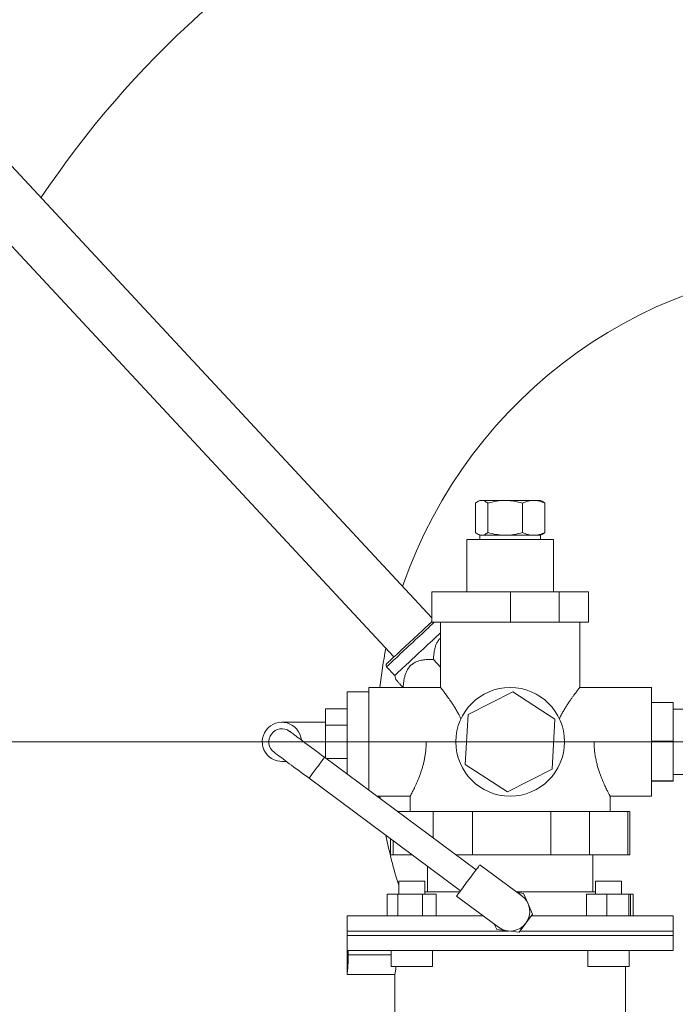
# Model space of a CAD drawing. Units: millimetres. Extents: x -416 to 1069, y -471 to 864.
# Drawn here: x -238 to -87, y -252 to -26 of the extents above; entities that cross this region are included whole.
import ezdxf

# ---------------------------------------------------------------- set-up
doc = ezdxf.new("R2010")
doc.units = ezdxf.units.MM

# ---------------------------------------------------------------- blocks, each defined once
blk = doc.blocks.new('SW_CENTERMARKSYMBOL_1')
at = {"color": 0, "linetype": 'Continuous', "lineweight": 0}
blk.add_line((-5, 0), (-369.88, 0), dxfattribs=at)

msp = doc.modelspace()

# ---------------------------------------------------------------- linework, layer by layer
at = {"color": 7, "linetype": 'Continuous', "lineweight": 15}
for p, q in [((-143.15, -163.49), (-270.99, -26.19)), ((-280.14, -34.71), (-151.87, -172.47)), ((-133.13, -137.12), (-133.13, -143.87)), ((-132.15, -136.49), (-132.63, -136.77)), ((-132.15, -136.49), (-131.71, -136.49)), ((-131.71, -136.49), (-126.3, -136.49)), ((-130.28, -137.12), (-130.28, -143.87)), ((-126.3, -136.49), (-119.74, -136.49)), ((-122.31, -137.12), (-122.31, -143.87)), ((-119.74, -136.49), (-118.15, -136.49)), ((-117.67, -136.77), (-118.15, -136.49)), ((-117.18, -137.12), (-117.18, -143.87)), ((-132.63, -144.22), (-132.15, -144.49)), ((-132.15, -144.49), (-132.12, -145.49)), ((-132.15, -144.49), (-131.71, -144.49)), ((-131.71, -144.49), (-126.3, -144.49)), ((-126.3, -144.49), (-119.74, -144.49)), ((-119.74, -144.49), (-118.15, -144.49)), ((-118.18, -145.49), (-118.15, -144.49)), ((-118.15, -144.49), (-117.67, -144.22)), ((-135.15, -145.49), (-135.15, -157.49)), ((-135.15, -145.49), (-134.58, -145.49)), ((-134.58, -145.49), (-115.15, -145.49)), ((-115.15, -157.49), (-115.15, -145.49)), ((-143.15, -157.49), (-143.15, -164.49)), ((-143.15, -157.49), (-125.05, -157.49)), ((-125.05, -164.49), (-125.05, -157.49)), ((-125.05, -157.49), (-113.9, -157.49)), ((-113.9, -157.49), (-113.9, -164.49)), ((-113.9, -157.49), (-107.15, -157.49)), ((-107.15, -164.49), (-107.15, -157.49)), ((-143.15, -164.49), (-125.05, -164.49)), ((-141.15, -164.49), (-141.15, -179.5)), ((-113.9, -164.49), (-125.05, -164.49)), ((-113.9, -164.49), (-107.15, -164.49)), ((-109.15, -179.5), (-109.15, -164.49)), ((-142.79, -173.05), (-141.15, -174.81)), ((-153.56, -174.72), (-151.69, -176.74)), ((-151.69, -176.74), (-151.47, -177.68)), ((-162.65, -191.99), (-162.65, -180.49)), ((-162.65, -180.49), (-157.65, -180.49)), ((-141.15, -179.49), (-157.65, -179.49)), ((-157.65, -180.49), (-157.65, -179.49)), ((-157.65, -182), (-157.65, -180.49)), ((-134.82, -185.68), (-124.52, -180.46)), ((-124.52, -180.46), (-114.85, -186.78)), ((-92.65, -179.49), (-109.16, -179.49)), ((-92.65, -204.49), (-92.65, -179.49)), ((-157.65, -190.49), (-157.65, -182)), ((-92.65, -182.92), (-87.65, -182.92)), ((-87.65, -191.85), (-87.65, -182.92)), ((-167.65, -184.37), (-162.65, -184.37)), ((-167.65, -188.18), (-167.65, -184.37)), ((-81.01, -184.49), (-87.65, -184.49)), ((-167.65, -187.49), (-177.65, -187.49)), ((-135.46, -197.21), (-134.82, -185.68)), ((-114.85, -186.78), (-115.49, -198.31)), ((-167.65, -188.18), (-162.65, -188.18)), ((-167.65, -195.68), (-167.65, -188.18)), ((-162.65, -191.99), (-157.65, -191.99)), ((-162.65, -199.4), (-162.65, -191.99)), ((-157.65, -191.99), (-157.65, -190.49)), ((-157.65, -193.5), (-157.65, -191.99)), ((-137.65, -191.99), (-144.46, -191.99)), ((-105.85, -191.99), (-112.65, -191.99)), ((-92.65, -191.85), (-87.65, -191.85)), ((-87.65, -200.92), (-87.65, -191.85)), ((-157.65, -201.99), (-157.65, -193.5)), ((-177.65, -196.49), (-176.63, -196.49)), ((-133, -221.43), (-167.84, -195.55)), ((-167.49, -195.8), (-162.65, -195.8)), ((-125.79, -203.52), (-135.46, -197.21)), ((-115.49, -198.31), (-125.79, -203.52)), ((-171.41, -200.36), (-136.57, -226.25)), ((-92.65, -200.92), (-87.65, -200.92)), ((-92.65, -201.06), (-87.65, -201.06)), ((-87.65, -199.49), (-81.01, -199.49)), ((-87.65, -201.06), (-87.65, -200.92)), ((-157.65, -203.11), (-157.65, -201.99)), ((-155.8, -204.49), (-148.15, -204.49)), ((-148.15, -204.48), (-148.15, -207.99)), ((-102.16, -204.49), (-92.65, -204.49)), ((-102.15, -207.99), (-102.15, -204.48)), ((-151.08, -207.99), (-142.87, -207.99)), ((-142.87, -207.99), (-142.87, -214.1)), ((-142.87, -207.99), (-133.82, -207.99)), ((-133.82, -217.99), (-133.82, -207.99)), ((-133.82, -207.99), (-115.8, -207.99)), ((-115.8, -207.99), (-115.8, -217.99)), ((-115.8, -207.99), (-106.89, -207.99)), ((-106.89, -217.99), (-106.89, -207.99)), ((-106.89, -207.99), (-98.08, -207.99)), ((-98.08, -207.99), (-98.08, -217.99)), ((-98.08, -207.99), (-97.65, -207.99)), ((-97.65, -217.99), (-97.65, -207.99)), ((-152.65, -214.3), (-152.65, -217.99)), ((-152.09, -217.99), (-152.09, -214.72)), ((-152.65, -217.99), (-152.09, -217.99)), ((-152.09, -217.99), (-147.68, -217.99)), ((-137.62, -217.99), (-133.82, -217.99)), ((-133.82, -217.99), (-115.8, -217.99)), ((-115.8, -217.99), (-106.89, -217.99)), ((-106.89, -217.99), (-98.08, -217.99)), ((-106.15, -226.49), (-106.15, -217.99)), ((-98.08, -217.99), (-97.65, -217.99)), ((-144.15, -220.62), (-144.15, -226.49)), ((-122.47, -227.38), (-132.1, -220.23)), ((-150.78, -223.99), (-150.78, -226.99)), ((-150.78, -223.99), (-144.78, -223.99)), ((-144.78, -226.99), (-144.78, -223.99)), ((-105.53, -223.99), (-105.53, -226.99)), ((-105.53, -223.99), (-105.26, -223.99)), ((-105.26, -223.99), (-99.53, -223.99)), ((-99.53, -226.99), (-99.53, -223.99)), ((-153.42, -231.99), (-153.42, -226.99)), ((-150.95, -226.99), (-153.42, -226.99)), ((-150.95, -231.99), (-150.95, -226.99)), ((-145.31, -226.99), (-150.95, -226.99)), ((-145.31, -231.99), (-145.31, -226.99)), ((-142.14, -226.99), (-145.31, -226.99)), ((-144.78, -226.49), (-136.76, -226.49)), ((-142.14, -231.99), (-142.14, -226.99)), ((-137.47, -227.45), (-127.84, -234.61)), ((-123.66, -226.49), (-105.53, -226.49)), ((-122.05, -226.82), (-123.44, -226.66)), ((-121.02, -229.21), (-122.05, -226.82)), ((-107.61, -231.99), (-107.61, -226.99)), ((-102.93, -226.99), (-107.61, -226.99)), ((-102.93, -231.99), (-102.93, -226.99)), ((-97.84, -226.99), (-102.93, -226.99)), ((-97.84, -231.99), (-97.84, -226.99)), ((-97.44, -226.99), (-97.84, -226.99)), ((-97.44, -231.99), (-97.44, -226.99)), ((-96.88, -226.99), (-97.44, -226.99)), ((-96.88, -231.99), (-96.88, -226.99)), ((-119.99, -231.59), (-121.02, -229.21)), ((-162.65, -231.99), (-162.65, -235.49)), ((-162.65, -231.99), (-151.04, -231.99)), ((-150.95, -231.99), (-151.04, -231.99)), ((-150.84, -231.99), (-150.95, -231.99)), ((-150.84, -231.99), (-131.35, -231.99)), ((-121.54, -233.68), (-119.99, -231.59)), ((-120.29, -231.99), (-98.02, -231.99)), ((-97.84, -231.99), (-98.02, -231.99)), ((-97.83, -231.99), (-97.84, -231.99)), ((-97.83, -231.99), (-87.65, -231.99)), ((-87.65, -235.49), (-87.65, -231.99)), ((-128.8, -233.89), (-128.25, -235.16)), ((-128.25, -235.16), (-125.67, -235.46)), ((-123.09, -235.76), (-121.54, -233.68)), ((-162.65, -235.49), (-162.65, -236.49)), ((-162.65, -236.49), (-162.65, -245.49)), ((-125.67, -235.46), (-123.09, -235.76)), ((-87.65, -236.49), (-87.65, -235.49)), ((-87.65, -239.99), (-87.65, -236.49)), ((-87.65, -239.99), (-162.38, -239.99)), ((-162.38, -240.99), (-162.38, -239.99)), ((-152.53, -239.99), (-152.53, -243.64)), ((-143.03, -243.64), (-143.03, -239.99)), ((-107.28, -239.99), (-107.28, -243.64)), ((-97.78, -243.64), (-97.78, -239.99)), ((-145.83, -243.64), (-152.53, -243.64)), ((-143.03, -243.64), (-145.83, -243.64)), ((-97.78, -243.64), (-107.28, -243.64)), ((-98.65, -255.49), (-98.65, -243.64)), ((-162.65, -245.49), (-151.65, -245.49)), ((-151.65, -245.48), (-151.65, -255.49))]:
    msp.add_line(p, q, dxfattribs=at)
at = {"color": 7, "linetype": 'Continuous', "lineweight": 0}
for p, q in [((-155.07, -205.03), (-155.13, -204.49)), ((-162.65, -235.49), (-125.41, -235.49)), ((-162.65, -236.49), (-87.65, -236.49)), ((-122.89, -235.49), (-87.65, -235.49)), ((-162.38, -240.99), (-152.53, -240.99))]:
    msp.add_line(p, q, dxfattribs=at)
at = {"color": 7, "linetype": 'Continuous', "lineweight": 0, "flags": 128}
for points in [[(-153.56, -174.72), (-153.54, -174.7), (-153.48, -174.65), (-153.38, -174.55), (-153.24, -174.42), (-153.06, -174.26), (-152.84, -174.05), (-152.59, -173.82), (-152.3, -173.55), (-151.98, -173.25), (-151.63, -172.92), (-151.25, -172.57), (-150.84, -172.19), (-150.41, -171.79), (-149.96, -171.37), (-149.49, -170.93), (-149, -170.47), (-148.5, -170.01), (-147.99, -169.54), (-147.48, -169.06), (-146.96, -168.57), (-146.44, -168.09), (-145.93, -167.61), (-145.42, -167.14), (-144.92, -166.67), (-144.43, -166.22), (-143.96, -165.78), (-143.51, -165.36), (-143.08, -164.96), (-142.67, -164.58), (-142.58, -164.49)], [(-167.84, -195.55), (-167.85, -195.57), (-167.9, -195.64), (-167.98, -195.75), (-168.1, -195.9), (-168.24, -196.09), (-168.4, -196.31), (-168.59, -196.57), (-168.8, -196.85), (-169.03, -197.15), (-169.26, -197.47), (-169.5, -197.79), (-169.75, -198.12), (-169.99, -198.45), (-170.22, -198.76), (-170.45, -199.06), (-170.66, -199.35), (-170.85, -199.6), (-171.01, -199.82), (-171.15, -200.01), (-171.27, -200.17), (-171.35, -200.28), (-171.4, -200.34), (-171.41, -200.36), (-171.41, -200.36)]]:
    msp.add_lwpolyline(points, dxfattribs=at)
at = {"color": 7, "linetype": 'Continuous', "lineweight": 15, "flags": 128}
for points in [[(-153.54, -174.02), (-153.52, -174), (-153.46, -173.94), (-153.36, -173.85), (-153.22, -173.72), (-153.04, -173.55), (-152.82, -173.35), (-152.57, -173.12), (-152.29, -172.85), (-151.97, -172.56), (-151.62, -172.23), (-151.25, -171.88), (-150.84, -171.51), (-150.42, -171.11), (-149.97, -170.7), (-149.51, -170.27), (-149.04, -169.82), (-148.55, -169.37), (-148.05, -168.91), (-147.55, -168.44), (-147.05, -167.97), (-146.55, -167.51), (-146.05, -167.05), (-145.56, -166.59), (-145.09, -166.15), (-144.62, -165.72), (-144.18, -165.3), (-143.76, -164.91), (-143.35, -164.53), (-143.15, -164.35)], [(-151.69, -176.74), (-151.67, -176.72), (-151.61, -176.66), (-151.51, -176.57), (-151.37, -176.43), (-151.19, -176.27), (-150.97, -176.07), (-150.72, -175.83), (-150.43, -175.56), (-150.11, -175.26), (-149.76, -174.93), (-149.37, -174.58), (-148.97, -174.2), (-148.54, -173.8), (-148.08, -173.38), (-147.61, -172.94), (-147.13, -172.49), (-146.63, -172.02), (-146.12, -171.55), (-145.6, -171.07), (-145.08, -170.59), (-144.57, -170.1), (-144.05, -169.62), (-143.54, -169.15), (-143.04, -168.69), (-142.56, -168.23), (-142.09, -167.79), (-141.63, -167.37), (-141.2, -166.97), (-141.15, -166.92)], [(-167.84, -195.55), (-168.44, -195.1), (-169.03, -194.66), (-169.62, -194.22), (-170.2, -193.79), (-170.77, -193.37), (-171.32, -192.96), (-171.85, -192.57), (-172.36, -192.19), (-172.84, -191.83), (-173.3, -191.49), (-173.72, -191.18), (-174.11, -190.89), (-174.47, -190.62), (-174.79, -190.38), (-175.07, -190.18), (-175.31, -190), (-175.51, -189.85), (-175.66, -189.73), (-175.77, -189.65), (-175.84, -189.6), (-175.86, -189.59)], [(-179.44, -194.4), (-179.42, -194.42), (-179.35, -194.47), (-179.24, -194.55), (-179.09, -194.67), (-178.89, -194.81), (-178.65, -194.99), (-178.37, -195.2), (-178.05, -195.44), (-177.69, -195.7), (-177.3, -195.99), (-176.87, -196.31), (-176.42, -196.65), (-175.94, -197.01), (-175.43, -197.38), (-174.9, -197.78), (-174.35, -198.19), (-173.78, -198.61), (-173.2, -199.04), (-172.61, -199.48), (-172.01, -199.92), (-171.41, -200.36)], [(-132.1, -220.23), (-132.11, -220.24), (-132.15, -220.29), (-132.22, -220.39), (-132.33, -220.53), (-132.46, -220.71), (-132.62, -220.93), (-132.81, -221.18), (-133.02, -221.47), (-133.26, -221.78), (-133.51, -222.12), (-133.78, -222.48), (-134.06, -222.85), (-134.34, -223.24), (-134.64, -223.64), (-134.93, -224.04), (-135.23, -224.43), (-135.52, -224.82), (-135.8, -225.2), (-136.06, -225.56), (-136.31, -225.9), (-136.55, -226.21), (-136.76, -226.5), (-136.95, -226.75), (-137.11, -226.97), (-137.24, -227.15), (-137.35, -227.29), (-137.42, -227.38), (-137.46, -227.44), (-137.47, -227.45)]]:
    msp.add_lwpolyline(points, dxfattribs=at)
at = {"color": 7, "linetype": 'Continuous', "lineweight": 15}
msp.add_circle((-125.15, -191.99), 12.5, dxfattribs=at)
for centre, radius, start, end in [((-46.01, -191.99), 277, 36.2794, 143.7078), ((-46.01, -191.99), 225, 33.7246, 146.2336), ((-46.01, -191.99), 277, 180, 33.634), ((-46.01, -191.99), 225, 149.5283, 0), ((-153.2, -174.38), 0.5, 132.9561, 222.9561), ((-177.65, -191.99), 4.5, 5.2032, 281.5826), ((-177.65, -191.99), 3, 53.3929, 233.3929), ((-125.15, -230.99), 4.5, 233.3929, 53.3929)]:
    msp.add_arc(centre, radius, start, end, dxfattribs=at)
at = {"color": 7, "linetype": 'Continuous', "lineweight": 0}
for start, end in [(18.7494, 161.0211), (168.7081, 173.4653), (191.2987, 197.4647)]:
    msp.add_arc((-46.01, -191.99), 109.84, start, end, dxfattribs=at)
at = {"color": 7, "linetype": 'Continuous', "lineweight": 15}
for points, knots in [([(-133.13, -137.12), (-133.01, -137.03), (-132.78, -136.85), (-132.43, -136.65), (-132.07, -136.52), (-131.83, -136.5), (-131.71, -136.49)], [0, 0, 0, 0, 0.247712, 0.495362, 0.7477, 1, 1, 1, 1]), ([(-131.71, -136.49), (-131.58, -136.49), (-131.46, -136.51), (-131.22, -136.57), (-131.1, -136.61), (-130.75, -136.77), (-130.52, -136.93), (-130.28, -137.12)], [0, 0, 0, 0, 0.25, 0.25, 0.5, 0.5, 1, 1, 1, 1]), ([(-130.28, -137.12), (-129.63, -136.93), (-128.97, -136.77), (-127.65, -136.55), (-126.98, -136.49), (-126.3, -136.49)], [0, 0, 0, 0, 0.5, 0.5, 1, 1, 1, 1]), ([(-126.3, -136.49), (-125.96, -136.49), (-125.62, -136.51), (-124.95, -136.57), (-124.61, -136.61), (-123.62, -136.77), (-122.96, -136.93), (-122.31, -137.12)], [0, 0, 0, 0, 0.25, 0.25, 0.5, 0.5, 1, 1, 1, 1]), ([(-122.31, -137.12), (-121.89, -136.93), (-121.46, -136.77), (-120.61, -136.55), (-120.18, -136.49), (-119.74, -136.49)], [0, 0, 0, 0, 0.5, 0.5, 1, 1, 1, 1]), ([(-119.74, -136.49), (-119.31, -136.49), (-118.87, -136.55), (-118.01, -136.77), (-117.59, -136.93), (-117.18, -137.12)], [0, 0, 0, 0, 0.5, 0.5, 1, 1, 1, 1]), ([(-117.18, -137.12), (-117.29, -137.03), (-117.46, -136.89), (-117.62, -136.8), (-117.67, -136.78)], [0, 0, 0, 0, 0.699663, 1, 1, 1, 1]), ([(-131.71, -144.49), (-131.74, -144.49), (-131.88, -144.49), (-132.14, -144.44), (-132.47, -144.31), (-132.8, -144.12), (-133.02, -143.95), (-133.13, -143.87)], [0, 0, 0, 0, 0.070046, 0.300419, 0.530825, 0.765393, 1, 1, 1, 1]), ([(-130.28, -143.87), (-130.52, -144.06), (-130.75, -144.22), (-131.22, -144.43), (-131.46, -144.49), (-131.71, -144.49)], [0, 0, 0, 0, 0.5, 0.5, 1, 1, 1, 1]), ([(-126.3, -144.49), (-126.64, -144.49), (-126.98, -144.48), (-127.65, -144.42), (-127.98, -144.38), (-128.98, -144.22), (-129.63, -144.06), (-130.28, -143.87)], [0, 0, 0, 0, 0.25, 0.25, 0.5, 0.5, 1, 1, 1, 1]), ([(-122.31, -143.87), (-122.96, -144.06), (-123.62, -144.22), (-124.95, -144.43), (-125.62, -144.49), (-126.3, -144.49)], [0, 0, 0, 0, 0.5, 0.5, 1, 1, 1, 1]), ([(-122.31, -143.87), (-121.89, -144.06), (-121.46, -144.22), (-120.61, -144.43), (-120.18, -144.49), (-119.74, -144.49)], [0, 0, 0, 0, 0.5, 0.5, 1, 1, 1, 1]), ([(-119.74, -144.49), (-119.31, -144.49), (-118.87, -144.43), (-118.01, -144.21), (-117.59, -144.06), (-117.18, -143.87)], [0, 0, 0, 0, 0.5, 0.5, 1, 1, 1, 1]), ([(-117.67, -144.21), (-117.62, -144.18), (-117.45, -144.09), (-117.29, -143.96), (-117.18, -143.87)], [0, 0, 0, 0, 0.337384, 1, 1, 1, 1]), ([(-141.15, -168.09), (-141.23, -168.16), (-141.53, -168.43), (-141.89, -169), (-142.24, -169.75), (-142.47, -170.5), (-142.64, -171.31), (-142.75, -172.16), (-142.77, -172.75), (-142.79, -173.05)], [0, 0, 0, 0, 0.0641152, 0.2349363, 0.3820143, 0.5296996, 0.6771656, 0.8385562, 1, 1, 1, 1]), ([(-142.79, -173.05), (-143.17, -173.04), (-143.93, -173.03), (-145.05, -173.13), (-146.07, -173.34), (-146.97, -173.69), (-147.73, -174.15), (-148.37, -174.77), (-148.85, -175.47), (-149.19, -176.22), (-149.42, -176.98), (-149.59, -177.78), (-149.7, -178.62), (-149.73, -179.21), (-149.74, -179.49)], [0, 0, 0, 0, 0.100287, 0.200677, 0.300576, 0.383054, 0.465415, 0.548303, 0.631254, 0.702676, 0.774392, 0.846001, 0.924373, 1, 1, 1, 1]), ([(-149.77, -179.49), (-149.9, -179.36), (-150.16, -179.07), (-150.58, -178.63), (-150.92, -178.26), (-151.17, -178), (-151.34, -177.81), (-151.46, -177.68), (-151.46, -177.68), (-151.47, -177.67)], [0, 0, 0, 0, 0.142318, 0.296226, 0.509045, 0.61779, 0.726496, 0.882399, 1, 1, 1, 1]), ([(-141.15, -179.5), (-141.15, -179.5), (-141.16, -179.49), (-141.12, -179.54), (-141.04, -179.64), (-140.91, -179.81), (-140.75, -180.02), (-140.55, -180.28), (-140.31, -180.6), (-140.03, -180.97), (-139.72, -181.39), (-139.37, -181.87), (-138.99, -182.41), (-138.56, -183.04), (-138.1, -183.75), (-137.62, -184.52), (-137.07, -185.47), (-136.69, -186.23), (-136.47, -186.68)], [0, 0, 0, 0, 0.015319, 0.07547, 0.135624, 0.190492, 0.245363, 0.301588, 0.357819, 0.417597, 0.47738, 0.538374, 0.599375, 0.671026, 0.74268, 0.815838, 0.888996, 1, 1, 1, 1]), ([(-113.84, -186.68), (-113.71, -186.41), (-113.45, -185.87), (-113.01, -185.09), (-112.56, -184.32), (-112.09, -183.57), (-111.63, -182.87), (-111.19, -182.23), (-110.78, -181.66), (-110.41, -181.15), (-110.07, -180.69), (-109.79, -180.32), (-109.57, -180.03), (-109.4, -179.81), (-109.27, -179.64), (-109.19, -179.53), (-109.15, -179.49), (-109.16, -179.5), (-109.16, -179.5)], [0, 0, 0, 0, 0.065358, 0.131027, 0.202379, 0.27373, 0.346554, 0.419372, 0.487246, 0.55511, 0.624786, 0.694451, 0.7518, 0.809147, 0.868103, 0.927058, 0.984455, 1, 1, 1, 1]), ([(-144.46, -191.99), (-144.46, -192.31), (-144.47, -192.94), (-144.55, -193.89), (-144.66, -194.84), (-144.82, -195.76), (-145.01, -196.65), (-145.22, -197.5), (-145.47, -198.32), (-145.73, -199.13), (-146.02, -199.91), (-146.31, -200.66), (-146.61, -201.37), (-146.91, -202.03), (-147.19, -202.63), (-147.46, -203.17), (-147.7, -203.63), (-147.88, -203.99), (-148.02, -204.25), (-148.11, -204.41), (-148.15, -204.49), (-148.15, -204.48), (-148.15, -204.48)], [0, 0, 0, 0, 0.047309, 0.09462, 0.143479, 0.192342, 0.239597, 0.286855, 0.335255, 0.383659, 0.43558, 0.487503, 0.540706, 0.593908, 0.649903, 0.705892, 0.763804, 0.821712, 0.873054, 0.924392, 0.977588, 1, 1, 1, 1]), ([(-102.16, -204.48), (-102.16, -204.49), (-102.15, -204.5), (-102.19, -204.43), (-102.26, -204.29), (-102.37, -204.09), (-102.51, -203.82), (-102.68, -203.49), (-102.89, -203.09), (-103.11, -202.63), (-103.36, -202.1), (-103.63, -201.5), (-103.92, -200.83), (-104.23, -200.07), (-104.53, -199.25), (-104.83, -198.36), (-105.11, -197.41), (-105.36, -196.39), (-105.57, -195.32), (-105.73, -194.21), (-105.83, -193.1), (-105.84, -192.36), (-105.85, -191.99)], [0, 0, 0, 0, 0.016922, 0.068702, 0.114581, 0.160463, 0.20759, 0.25472, 0.30233, 0.349942, 0.398671, 0.447401, 0.50039, 0.55338, 0.607736, 0.662089, 0.717998, 0.7739, 0.831858, 0.889806, 0.944606, 1, 1, 1, 1]), ([(-162.65, -245.48), (-162.65, -245.48), (-162.65, -245.48), (-162.63, -245.34), (-162.6, -245.07), (-162.56, -244.69), (-162.52, -244.2), (-162.47, -243.62), (-162.43, -242.97), (-162.4, -242.25), (-162.38, -241.59), (-162.38, -241.16), (-162.38, -240.99)], [0, 0, 0, 0, 0.071565, 0.176623, 0.28471, 0.390044, 0.498397, 0.60438, 0.713432, 0.819434, 0.928545, 1, 1, 1, 1]), ([(-151.4, -243.64), (-151.41, -243.69), (-151.43, -243.95), (-151.48, -244.34), (-151.54, -244.81), (-151.6, -245.16), (-151.64, -245.39), (-151.65, -245.5), (-151.65, -245.48), (-151.65, -245.48)], [0, 0, 0, 0, 0.03917, 0.215925, 0.397738, 0.575515, 0.758532, 0.934585, 1, 1, 1, 1])]:
    msp.add_open_spline(points, degree=3, knots=knots, dxfattribs=at)

# ---------------------------------------------------------------- block references
at = {"color": 7, "linetype": 'Continuous', "lineweight": 0}
msp.add_blockref('SW_CENTERMARKSYMBOL_1', (-46.01, -191.99), dxfattribs=at)

doc.saveas('drawing.dxf')
